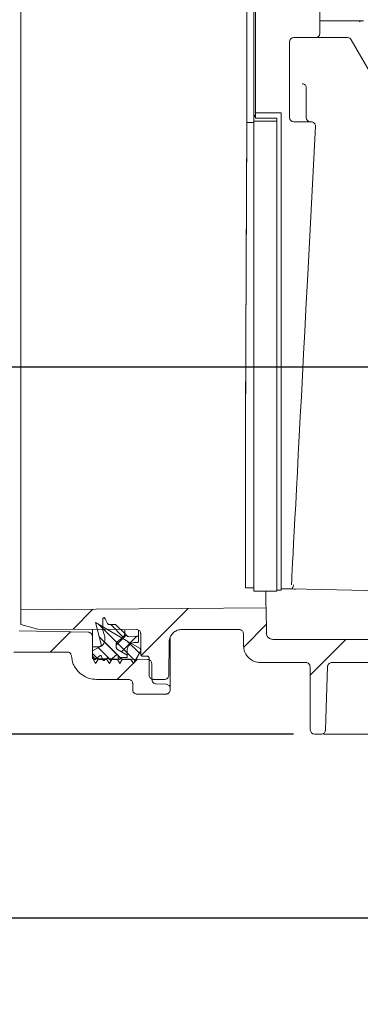
# Model space of a CAD drawing. Units: millimetres. Extents: x 372 to 1238, y 271 to 861.
# Drawn here: x 524 to 605, y 271 to 504 of the extents above; entities that cross this region are included whole.
import ezdxf

# ---------------------------------------------------------------- set-up
doc = ezdxf.new("R2010")
doc.units = ezdxf.units.MM
doc.header["$LTSCALE"] = 5
doc.layers.add('MAßLINIE_MAßZEICHNUNGEN', color=7, linetype='Continuous')
doc.styles.add('SLDTEXTSTYLE0', font='TXT', dxfattribs={"width": 0.7})
doc.dimstyles.new('SLDDIMSTYLE0', dxfattribs={"dimtxt": 26.458333, "dimasz": 17.5, "dimexe": 0, "dimexo": 0.0625, "dimgap": 6.614583, "dimtad": 0, "dimdec": 0, "dimrnd": 1e-09, "dimzin": 12, "dimdsep": 46, "dimtxsty": 'SLDTEXTSTYLE0', "dimsah": 1, "dimcen": 0.09, "dimadec": 0, "dimazin": 3, "dimtfac": 1, "dimtdec": 0, "dimtofl": 0, "dimtmove": 0, "dimatfit": 3, "dimfxl": 0, "dimfrac": 2, "dimtolj": 1, "dimtzin": 12, "dimarcsym": 0})
doc.dimstyles.new('SLDDIMSTYLE1', dxfattribs={"dimtxt": 26.458333, "dimasz": 17.5, "dimexe": 0, "dimexo": 0.0625, "dimgap": 6.614583, "dimtad": 0, "dimdec": 0, "dimrnd": 1e-09, "dimzin": 12, "dimdsep": 46, "dimtxsty": 'SLDTEXTSTYLE0', "dimsah": 1, "dimcen": 0.09, "dimadec": 0, "dimazin": 3, "dimtfac": 1, "dimtdec": 0, "dimtmove": 0, "dimatfit": 0, "dimfxl": 0, "dimfrac": 2, "dimtolj": 1, "dimtzin": 12, "dimarcsym": 0})

# ---------------------------------------------------------------- blocks, each defined once
blk = doc.blocks.new('SW_HATCH_0')
at = {"color": 0, "linetype": 'Continuous', "lineweight": 18}
for p, q in [((-94.48, -408.79), (-83.32, -397.63)), ((-110.69, -402.55), (-105.97, -397.83)), ((-103, -400.18), (-103.36, -399.82)), ((-95.94, -410.05), (-104.57, -401.42)), ((-98.76, -404.41), (-101.72, -401.46)), ((-70.07, -406.82), (-64.71, -401.47)), ((-116.11, -407.97), (-111.32, -403.18)), ((-99.01, -409.78), (-104.45, -404.34)), ((-100.32, -405.66), (-103.59, -402.39)), ((-100.39, -406.28), (-98.06, -403.95)), ((-99.2, -407.9), (-95.54, -404.23)), ((-101.62, -409.98), (-104.88, -406.72)), ((-102.27, -409.33), (-104.66, -406.94)), ((-100.25, -408.54), (-103.23, -405.56)), ((-94.91, -408.27), (-97.86, -405.32)), ((-54.29, -413.5), (-45.76, -404.97)), ((-104.99, -409.42), (-106.09, -408.31)), ((-104.72, -409.68), (-106.09, -408.31)), ((-99.37, -409.42), (-100.04, -408.75)), ((-101.78, -409.82), (-101.9, -409.7)), ((-100.16, -414.47), (-95.38, -409.69))]:
    blk.add_line(p, q, dxfattribs=at)
blk = doc.blocks.new('_D')
at = {"layer": 'MAßLINIE_MAßZEICHNUNGEN', "color": 7}
for p, q in [((713.84, 766.45), (381.53, 766.45)), ((386.53, 766.45), (386.53, 576.54)), ((386.53, 334.72), (386.53, 516.62)), ((588.7, 334.72), (381.53, 334.72))]:
    blk.add_line(p, q, dxfattribs=at)
for points in [[(386.53, 766.45), (379.03, 748.95), (394.03, 748.95)], [(386.53, 334.72), (394.03, 352.22), (379.03, 352.22)]]:
    blk.add_solid(points, dxfattribs=at)
at = {"layer": 'MAßLINIE_MAßZEICHNUNGEN', "color": 7, "insert": (372.37, 516.62), "char_height": 26.458, "attachment_point": 1, "rotation": 90, "style": 'SLDTEXTSTYLE0'}
blk.add_mtext('432', dxfattribs=at)
blk = doc.blocks.new('_D_3')
at = {"layer": 'MAßLINIE_MAßZEICHNUNGEN', "color": 7}
for p, q in [((452.54, 352.63), (452.54, 286.1)), ((1098, 346.44), (1098, 286.1)), ((452.54, 291.1), (745.02, 291.1)), ((1098, 291.1), (805.87, 291.1))]:
    blk.add_line(p, q, dxfattribs=at)
for points in [[(452.54, 291.1), (470.04, 283.6), (470.04, 298.6)], [(1098, 291.1), (1080.5, 298.6), (1080.5, 283.6)]]:
    blk.add_solid(points, dxfattribs=at)
at = {"layer": 'MAßLINIE_MAßZEICHNUNGEN', "color": 7, "insert": (745.02, 305.26), "char_height": 26.458, "attachment_point": 1, "style": 'SLDTEXTSTYLE0'}
blk.add_mtext('645', dxfattribs=at)
blk = doc.blocks.new('_D_4')
at = {"layer": 'MAßLINIE_MAßZEICHNUNGEN', "color": 7}
for p, q in [((721.43, 422.02), (721.43, 456.14)), ((474.87, 422.02), (726.43, 422.02)), ((1027.36, 411.72), (716.43, 411.72)), ((721.43, 411.72), (721.43, 381.72))]:
    blk.add_line(p, q, dxfattribs=at)
for points in [[(721.43, 422.02), (728.93, 439.52), (713.93, 439.52)], [(721.43, 411.72), (713.93, 394.22), (728.93, 394.22)]]:
    blk.add_solid(points, dxfattribs=at)
at = {"layer": 'MAßLINIE_MAßZEICHNUNGEN', "color": 7, "insert": (707.27, 456.14), "char_height": 26.46, "attachment_point": 1, "rotation": 90, "style": 'SLDTEXTSTYLE0'}
blk.add_mtext('9', dxfattribs=at)

msp = doc.modelspace()

# ---------------------------------------------------------------- linework, layer by layer
at = {"color": 7, "linetype": 'Continuous', "lineweight": 18}
for p, q in [((579.24, 482.27), (579.24, 545.14)), ((579.62, 545.09), (579.62, 482.32)), ((594.94, 524.92), (594.94, 501.22)), ((577.59, 510.22), (577.59, 480.06)), ((595.94, 504.22), (594.94, 504.22)), ((595.94, 504.22), (598.06, 504.22)), ((598.74, 504.22), (598.06, 504.22)), ((598.74, 504.22), (604.16, 504.22)), ((587.74, 499.22), (587.74, 481.22)), ((593.94, 500.22), (588.74, 500.22)), ((593.94, 500.22), (595.94, 500.22)), ((598.06, 500.22), (595.94, 500.22)), ((598.06, 500.22), (598.74, 500.22)), ((601.57, 500.22), (598.74, 500.22)), ((611.25, 484.45), (602.43, 499.72)), ((591.74, 488.21), (591.73, 488.35)), ((591.74, 488.21), (591.74, 487.64)), ((591.74, 487.64), (591.74, 481.22)), ((579.24, 482.27), (579.24, 480.37)), ((579.62, 482.32), (579.62, 481.08)), ((585.74, 482.32), (579.62, 482.32)), ((585.74, 443.9), (585.74, 482.32)), ((577.59, 480.06), (579.24, 480.06)), ((577.59, 480.06), (577.59, 477.22)), ((579.24, 480.37), (584.74, 480.37)), ((579.24, 480.37), (579.24, 449.75)), ((584.74, 481.08), (579.62, 481.08)), ((584.74, 480.37), (584.74, 481.08)), ((584.74, 449.75), (584.74, 480.37)), ((588.74, 480.22), (592.92, 480.22)), ((593.92, 479.17), (592.07, 443.91)), ((579.24, 368.72), (579.24, 449.75)), ((584.74, 368.72), (584.74, 449.75)), ((585.74, 435.48), (585.74, 443.9)), ((585.74, 368.97), (585.74, 435.48)), ((577.25, 385.06), (577.25, 384.46)), ((577.25, 384.54), (577.25, 382.51)), ((577.25, 382.81), (577.25, 382.21)), ((577.29, 369.52), (579.24, 369.52)), ((579.24, 368.72), (584.74, 368.72)), ((584.74, 368.97), (585.74, 368.97)), ((585.74, 369.22), (588.16, 369.22)), ((523.84, 364.24), (523.84, 360.79)), ((582.16, 364.75), (582.26, 358.72)), ((523.84, 360.79), (527.84, 359.7)), ((542.95, 356.12), (541.59, 361.25)), ((543.34, 362.15), (543.34, 359.43)), ((544.46, 361.02), (543.82, 362.26)), ((546.14, 360.79), (544.93, 360.75)), ((548.54, 358.61), (546.51, 360.64)), ((523.46, 359.24), (539.86, 358.96)), ((527.84, 359.7), (551.34, 359.6)), ((540.84, 359.49), (540.84, 357.96)), ((540.84, 357.96), (540.84, 353.7)), ((543.34, 359.43), (543.78, 357.82)), ((548.54, 359.44), (548.54, 358.61)), ((549.09, 358.06), (548.54, 358.61)), ((551.53, 357.98), (549.46, 357.91)), ((551.84, 359.31), (551.84, 357.69)), ((552.34, 358.6), (552.34, 353.74)), ((562.12, 359.6), (575.77, 359.6)), ((576.77, 358.61), (576.82, 355.67)), ((546.54, 355.29), (546.54, 356.28)), ((546.74, 356.68), (548.16, 357.79)), ((548.16, 357.79), (546.74, 356.68)), ((550.94, 356.5), (551.54, 356.5)), ((551.84, 356.8), (551.84, 357.69)), ((559.05, 348.73), (559.12, 356.62)), ((559.34, 357.51), (559.34, 345.6)), ((753.98, 357.24), (583.76, 357.24)), ((534.84, 354.24), (522.14, 354.24)), ((542.75, 355.52), (540.84, 354.54)), ((540.84, 352.83), (540.84, 355.5)), ((540.84, 355.5), (542.46, 355.5)), ((540.84, 354.54), (540.84, 352.99)), ((541.59, 352.49), (542.66, 353.39)), ((542.97, 353.31), (543.37, 352.32)), ((545.16, 352.4), (546.58, 353.58)), ((549.14, 353.49), (546.79, 354.86)), ((546.79, 354.86), (549.14, 353.49)), ((546.9, 353.47), (547.07, 352.65)), ((549.14, 353.49), (549.14, 354.69)), ((549.14, 352.93), (549.14, 353.49)), ((552.34, 354.49), (550.61, 351.49)), ((552.34, 354.71), (552.34, 354.49)), ((552.84, 353.24), (553.84, 353.24)), ((541.62, 351.49), (540.84, 352.83)), ((541.34, 352.49), (541.59, 352.49)), ((542.19, 352.49), (541.62, 351.49)), ((541.83, 352.7), (553.99, 352.48)), ((544.31, 352.49), (542.19, 352.49)), ((543.68, 352.23), (544.48, 352.84)), ((544.88, 351.49), (544.31, 352.49)), ((544.8, 352.72), (544.84, 352.51)), ((545.46, 352.49), (544.88, 351.49)), ((546.81, 352.49), (545.46, 352.49)), ((547.38, 351.49), (546.81, 352.49)), ((547.96, 352.49), (547.38, 351.49)), ((547.44, 352.59), (547.62, 352.89)), ((547.71, 352.93), (549.14, 352.93)), ((550.03, 352.49), (547.96, 352.49)), ((550.61, 351.49), (550.03, 352.49)), ((554.34, 352.74), (554.34, 348.74)), ((554.97, 351.49), (555.01, 347.68)), ((591.64, 351.74), (580.82, 351.74)), ((617.84, 351.74), (597.81, 351.74)), ((592.64, 350.75), (592.7, 335.72)), ((549.43, 347.74), (541.83, 347.74)), ((550.43, 345.24), (550.43, 346.74)), ((555.34, 347.74), (558.05, 347.74)), ((558.38, 346.6), (555.97, 346.69)), ((551.43, 344.24), (558.34, 344.24)), ((559.34, 345.24), (559.34, 345.6)), ((593.7, 334.72), (595.28, 334.72)), ((650.63, 334.72), (598.05, 334.72))]:
    msp.add_line(p, q, dxfattribs=at)
at = {"color": 7, "linetype": 'Continuous', "lineweight": 18, "flags": 128}
for points in [[(592.07, 443.91), (591.93, 441.16), (591.79, 438.42), (591.64, 435.71)], [(591.64, 435.71), (591.36, 430.35), (591.09, 425.09), (590.82, 419.95), (590.56, 414.97), (590.31, 410.16), (590.06, 405.54), (589.83, 401.13), (589.61, 396.95), (589.41, 393.02), (589.22, 389.36), (589.04, 385.98), (588.88, 382.89), (588.73, 380.12), (588.6, 377.66), (588.49, 375.54), (588.4, 373.76), (588.32, 372.34), (588.27, 371.26), (588.23, 370.55), (588.21, 370.21)], [(588.16, 369.22), (602.59, 368.9), (619.86, 368.52)], [(523.84, 364.24), (541.77, 364.4), (561.96, 364.57), (582.16, 364.75)], [(541.59, 361.25), (548.9, 356.99), (552.09, 355.14)], [(596.28, 335.69), (596.38, 338.36), (596.81, 350.78)]]:
    msp.add_lwpolyline(points, dxfattribs=at)
at = {"color": 7, "linetype": 'Continuous', "lineweight": 18}
for centre, radius, start, end in [((604.16, 503.72), 0.5, 30, 90), ((593.94, 501.22), 1, 270, 0), ((588.74, 499.22), 1, 90, 180), ((601.57, 499.22), 1, 30, 90), ((588.74, 481.22), 1, 180, 270), ((592.74, 481.22), 1, 180, 270), ((592.92, 479.22), 1, 357, 90), ((593.7, 335.72), 1, 180.25, 270)]:
    msp.add_arc(centre, radius, start, end, dxfattribs=at)
msp.add_ellipse((580.74, 482.27), major_axis=(1.5, 0), ratio=0.951506, start_param=3.141593, end_param=3.87132, dxfattribs=at)
for points, knots in [([(523.84, 515.18), (523.84, 515.02), (523.84, 514.71), (523.84, 513.16), (523.84, 510.81), (523.84, 507.51), (523.84, 503.31), (523.84, 498.31), (523.84, 492.56), (523.84, 486.15), (523.84, 479.16), (523.84, 471.67), (523.84, 463.78), (523.84, 455.75), (523.84, 447.7), (523.84, 439.56), (523.84, 431.24), (523.84, 422.87), (523.84, 414.7), (523.84, 406.85), (523.84, 399.42), (523.84, 392.49), (523.84, 386.16), (523.84, 380.5), (523.84, 375.59), (523.84, 371.5), (523.84, 368.26), (523.84, 366.03), (523.84, 364.65), (523.84, 364.38), (523.84, 364.24)], [0, 0, 0, 0, 0.034544, 0.069188, 0.103733, 0.14016, 0.176706, 0.213137, 0.249515, 0.28601, 0.322391, 0.358736, 0.395197, 0.431543, 0.465748, 0.499952, 0.536292, 0.572747, 0.609088, 0.64543, 0.68189, 0.718235, 0.754605, 0.791093, 0.827466, 0.863807, 0.900263, 0.936604, 0.968302, 1, 1, 1, 1]), ([(604.16, 504.22), (604.18, 504.22), (604.2, 504.22), (604.37, 504.22), (604.61, 504.22), (604.95, 504.22), (605.2, 504.22), (605.33, 504.22)], [0, 0, 0, 0, 0.253705, 0.439006, 0.61782, 0.809356, 1, 1, 1, 1]), ([(591.73, 488.35), (591.71, 488.43), (591.68, 488.62), (591.54, 488.87), (591.32, 489.08), (591.07, 489.21), (590.86, 489.26), (590.76, 489.26), (590.74, 489.26)], [0, 0, 0, 0, 0.196256, 0.449524, 0.656111, 0.834105, 0.956218, 1, 1, 1, 1]), ([(577.59, 477.22), (577.57, 473.98), (577.54, 467.51), (577.49, 457.79), (577.44, 448.08), (577.4, 438.46), (577.36, 429.16), (577.33, 420.25), (577.3, 411.82), (577.28, 403.86), (577.26, 396.53), (577.26, 391.26), (577.26, 388.76), (577.26, 388.18)], [0, 0, 0, 0, 0.098088, 0.196203, 0.294353, 0.391912, 0.488887, 0.583888, 0.67911, 0.774973, 0.871404, 0.970156, 1, 1, 1, 1]), ([(577.45, 449.79), (577.46, 450.33), (577.47, 453.03), (577.49, 457.88), (577.53, 466.49), (577.56, 472.93), (577.59, 477.22)], [0, 0, 0, 0, 0.059023, 0.295114, 0.531206, 1, 1, 1, 1]), ([(577.45, 449.97), (577.45, 449.43), (577.44, 447.81), (577.43, 445.13), (577.41, 441.92), (577.4, 438.72), (577.39, 435.56), (577.37, 432.42), (577.36, 429.32), (577.35, 426.26), (577.34, 423.24), (577.32, 420.27), (577.31, 417.36), (577.31, 414.5), (577.3, 411.71), (577.29, 408.98), (577.28, 406.33), (577.28, 403.75), (577.27, 401.25), (577.27, 398.84), (577.26, 396.9), (577.26, 395.02), (577.26, 393.19), (577.26, 391.1), (577.25, 389.11), (577.25, 387.23), (577.25, 385.88), (577.25, 385.19), (577.25, 385.05)], [0, 0, 0, 0, 0.020622, 0.061874, 0.103125, 0.144376, 0.185628, 0.226879, 0.268131, 0.309382, 0.350633, 0.391885, 0.433136, 0.474387, 0.515639, 0.55689, 0.598141, 0.639393, 0.680644, 0.721895, 0.763147, 0.783769, 0.825021, 0.866272, 0.907523, 0.948775, 0.990026, 1, 1, 1, 1]), ([(577.29, 369.52), (577.28, 369.52), (577.28, 369.53), (577.28, 369.64), (577.28, 369.89), (577.27, 370.26), (577.27, 370.76), (577.27, 371.37), (577.27, 372.11), (577.26, 372.97), (577.26, 373.95), (577.26, 375.05), (577.26, 376.26), (577.25, 377.58), (577.25, 379.02), (577.25, 380.57), (577.25, 382.23), (577.25, 383.99), (577.25, 385.86), (577.26, 387.82), (577.26, 389.89), (577.26, 392.04), (577.26, 394.29), (577.27, 396.63), (577.27, 399.05), (577.28, 401.55), (577.28, 404.13), (577.29, 406.79), (577.3, 409.51), (577.3, 412.3), (577.31, 415.15), (577.32, 418.05), (577.33, 421.01), (577.34, 424.02), (577.36, 427.07), (577.37, 430.16), (577.38, 433.29), (577.39, 436.45), (577.41, 439.64), (577.42, 442.92), (577.43, 445.73), (577.44, 448.05), (577.45, 449.21), (577.45, 449.79)], [0, 0, 0, 0, 0.012608, 0.037828, 0.063048, 0.088269, 0.113489, 0.138709, 0.163929, 0.189149, 0.214369, 0.239589, 0.264809, 0.290029, 0.315249, 0.340469, 0.365689, 0.390909, 0.416129, 0.441349, 0.46657, 0.49179, 0.51701, 0.54223, 0.56745, 0.59267, 0.61789, 0.64311, 0.66833, 0.69355, 0.71877, 0.74399, 0.76921, 0.79443, 0.81965, 0.84487, 0.87009, 0.895311, 0.920531, 0.945751, 0.972852, 0.986423, 1, 1, 1, 1]), ([(577.25, 383.88), (577.25, 384.05), (577.25, 384.42), (577.25, 384.83), (577.25, 385.06)], [0, 0, 0, 0, 0.445861, 1, 1, 1, 1]), ([(588.69, 370.2), (588.69, 370.19), (588.69, 370.12), (588.67, 369.95), (588.62, 369.69), (588.5, 369.44), (588.34, 369.26), (588.22, 369.24), (588.16, 369.23)], [0, 0, 0, 0, 0.021679, 0.121586, 0.341201, 0.560796, 0.780399, 1, 1, 1, 1]), ([(582.09, 368.72), (582.09, 368.69), (582.11, 367.61), (582.13, 366.43), (582.15, 365.11), (582.16, 364.87), (582.16, 364.75)], [0, 0, 0, 0, 0.012067, 0.385677, 0.692842, 1, 1, 1, 1]), ([(588.16, 369.23), (588.16, 369.23), (588.16, 369.23), (588.16, 369.23), (588.16, 369.23)], [0, 0, 0, 0, 0.616727, 1, 1, 1, 1]), ([(589.19, 369.2), (588.97, 369.2), (588.61, 369.21), (588.27, 369.23), (588.16, 369.23), (588.16, 369.23)], [0, 0, 0, 0, 0.622364, 0.99995, 1, 1, 1, 1]), ([(543.82, 362.26), (543.8, 362.28), (543.77, 362.33), (543.7, 362.38), (543.62, 362.4), (543.54, 362.4), (543.46, 362.36), (543.39, 362.31), (543.35, 362.23), (543.35, 362.17), (543.34, 362.15)], [0, 0, 0, 0, 0.115047, 0.241783, 0.368516, 0.495222, 0.621883, 0.748557, 0.875294, 1, 1, 1, 1]), ([(544.93, 360.75), (544.92, 360.75), (544.87, 360.75), (544.77, 360.76), (544.64, 360.82), (544.53, 360.9), (544.48, 360.98), (544.46, 361.02)], [0, 0, 0, 0, 0.0076009, 0.3068319, 0.4939736, 0.7933036, 1, 1, 1, 1]), ([(546.51, 360.64), (546.48, 360.67), (546.42, 360.72), (546.3, 360.77), (546.2, 360.79), (546.14, 360.79), (546.14, 360.79)], [0, 0, 0, 0, 0.292493, 0.549614, 0.960088, 1, 1, 1, 1]), ([(540.84, 357.96), (540.83, 358.06), (540.82, 358.24), (540.7, 358.5), (540.51, 358.73), (540.21, 358.91), (539.98, 358.95), (539.87, 358.96), (539.86, 358.96)], [0, 0, 0, 0, 0.202563, 0.338546, 0.555622, 0.772693, 0.98971, 1, 1, 1, 1]), ([(548.16, 357.79), (548.2, 357.82), (548.29, 357.9), (548.43, 358.09), (548.53, 358.33), (548.54, 358.53), (548.54, 358.61)], [0, 0, 0, 0, 0.160251, 0.385016, 0.744515, 1, 1, 1, 1]), ([(548.54, 358.61), (548.54, 358.6), (548.55, 358.47), (548.51, 358.28), (548.39, 358.01), (548.26, 357.87), (548.17, 357.79), (548.16, 357.79)], [0, 0, 0, 0, 0.030523, 0.39038, 0.615763, 0.975483, 1, 1, 1, 1]), ([(549.46, 357.91), (549.42, 357.91), (549.34, 357.92), (549.21, 357.96), (549.13, 358.02), (549.09, 358.06), (549.09, 358.06)], [0, 0, 0, 0, 0.312761, 0.569596, 0.980232, 1, 1, 1, 1]), ([(552.34, 358.6), (552.34, 358.65), (552.34, 358.77), (552.27, 359), (552.12, 359.26), (551.85, 359.48), (551.58, 359.58), (551.41, 359.59), (551.34, 359.6)], [0, 0, 0, 0, 0.10264, 0.237055, 0.451616, 0.666163, 0.880672, 1, 1, 1, 1]), ([(551.84, 357.69), (551.84, 357.69), (551.84, 357.71), (551.83, 357.77), (551.8, 357.85), (551.73, 357.93), (551.64, 357.98), (551.57, 357.99), (551.53, 357.98), (551.53, 357.98)], [0, 0, 0, 0, 0.02187, 0.153366, 0.363455, 0.573475, 0.783479, 0.993442, 1, 1, 1, 1]), ([(562.12, 359.6), (561.78, 359.56), (561.11, 359.5), (560.21, 358.98), (559.53, 358.22), (559.17, 357.38), (559.13, 356.83), (559.12, 356.62)], [0, 0, 0, 0, 0.215809, 0.431616, 0.647456, 0.86336, 1, 1, 1, 1]), ([(576.77, 358.61), (576.75, 358.73), (576.73, 358.95), (576.55, 359.25), (576.29, 359.47), (576.01, 359.58), (575.83, 359.59), (575.77, 359.6)], [0, 0, 0, 0, 0.2171858, 0.4343897, 0.6515296, 0.8686231, 1, 1, 1, 1]), ([(582.26, 358.72), (582.28, 358.55), (582.32, 358.21), (582.59, 357.77), (582.98, 357.44), (583.39, 357.27), (583.66, 357.25), (583.76, 357.24)], [0, 0, 0, 0, 0.2171757, 0.4343582, 0.6515075, 0.8686006, 1, 1, 1, 1]), ([(542.46, 355.5), (542.5, 355.5), (542.58, 355.5), (542.72, 355.56), (542.85, 355.66), (542.94, 355.81), (542.97, 355.97), (542.96, 356.08), (542.95, 356.12)], [0, 0, 0, 0, 0.104318, 0.288533, 0.472784, 0.657034, 0.841318, 1, 1, 1, 1]), ([(543.78, 357.82), (543.78, 357.79), (543.84, 357.54), (543.87, 357.06), (543.7, 356.48), (543.38, 355.98), (543.06, 355.68), (542.81, 355.55), (542.75, 355.52)], [0, 0, 0, 0, 0.03277, 0.280414, 0.528106, 0.683221, 0.930767, 1, 1, 1, 1]), ([(546.54, 356.28), (546.54, 356.3), (546.55, 356.36), (546.57, 356.47), (546.63, 356.58), (546.71, 356.65), (546.74, 356.68)], [0, 0, 0, 0, 0.1332651, 0.3657106, 0.7368369, 1, 1, 1, 1]), ([(546.74, 356.68), (546.73, 356.67), (546.68, 356.63), (546.62, 356.56), (546.56, 356.43), (546.55, 356.34), (546.54, 356.28)], [0, 0, 0, 0, 0.031451, 0.40275, 0.635089, 1, 1, 1, 1]), ([(549.14, 354.69), (549.14, 354.74), (549.15, 354.98), (549.24, 355.35), (549.5, 355.81), (549.89, 356.19), (550.41, 356.45), (550.78, 356.48), (550.94, 356.5)], [0, 0, 0, 0, 0.044992, 0.259668, 0.394123, 0.608695, 0.823266, 1, 1, 1, 1]), ([(551.54, 356.5), (551.56, 356.5), (551.62, 356.5), (551.69, 356.53), (551.76, 356.58), (551.81, 356.65), (551.84, 356.73), (551.84, 356.78), (551.84, 356.8)], [0, 0, 0, 0, 0.127469, 0.341928, 0.476068, 0.690619, 0.905175, 1, 1, 1, 1]), ([(576.82, 355.67), (576.87, 355.23), (576.97, 354.33), (577.68, 353.14), (578.72, 352.25), (579.83, 351.8), (580.55, 351.76), (580.82, 351.74)], [0, 0, 0, 0, 0.217173, 0.434345, 0.65149, 0.868585, 1, 1, 1, 1]), ([(535.84, 353.32), (535.84, 353.33), (535.83, 353.45), (535.77, 353.64), (535.62, 353.9), (535.4, 354.1), (535.11, 354.23), (534.92, 354.24), (534.84, 354.24)], [0, 0, 0, 0, 0.025884, 0.2507953, 0.3916414, 0.616433, 0.8412162, 1, 1, 1, 1]), ([(535.84, 353.32), (535.95, 352.66), (536.13, 351.58), (537.02, 350.04), (538.28, 348.77), (540.03, 347.89), (541.26, 347.79), (541.83, 347.74)], [0, 0, 0, 0, 0.2217211, 0.3625932, 0.5874352, 0.8122769, 1, 1, 1, 1]), ([(540.84, 353.7), (540.84, 353.68), (540.85, 353.56), (540.9, 353.32), (541.06, 353.06), (541.27, 352.86), (541.52, 352.73), (541.73, 352.71), (541.83, 352.7)], [0, 0, 0, 0, 0.029012, 0.2461, 0.463185, 0.599127, 0.816087, 1, 1, 1, 1]), ([(542.66, 353.39), (542.67, 353.39), (542.69, 353.41), (542.74, 353.43), (542.81, 353.44), (542.87, 353.42), (542.92, 353.39), (542.95, 353.35), (542.97, 353.32), (542.97, 353.31)], [0, 0, 0, 0, 0.075146, 0.254024, 0.432809, 0.611576, 0.723439, 0.902323, 1, 1, 1, 1]), ([(546.79, 354.86), (546.77, 354.88), (546.71, 354.91), (546.63, 355), (546.56, 355.13), (546.55, 355.24), (546.54, 355.29)], [0, 0, 0, 0, 0.169245, 0.370948, 0.693437, 1, 1, 1, 1]), ([(546.54, 355.29), (546.54, 355.27), (546.55, 355.2), (546.58, 355.09), (546.66, 354.97), (546.73, 354.9), (546.79, 354.86), (546.79, 354.86)], [0, 0, 0, 0, 0.105354, 0.427986, 0.629978, 0.952471, 1, 1, 1, 1]), ([(546.58, 353.58), (546.59, 353.59), (546.63, 353.61), (546.69, 353.63), (546.76, 353.62), (546.82, 353.59), (546.86, 353.55), (546.89, 353.51), (546.9, 353.48), (546.9, 353.47)], [0, 0, 0, 0, 0.15245, 0.3164069, 0.4802999, 0.6442035, 0.7467672, 0.9108552, 1, 1, 1, 1]), ([(552.09, 355.14), (552.11, 355.13), (552.18, 355.08), (552.27, 354.98), (552.33, 354.84), (552.34, 354.74), (552.34, 354.71)], [0, 0, 0, 0, 0.137249, 0.459894, 0.782695, 1, 1, 1, 1]), ([(552.34, 353.74), (552.35, 353.71), (552.35, 353.62), (552.4, 353.5), (552.49, 353.38), (552.61, 353.29), (552.74, 353.25), (552.82, 353.25), (552.84, 353.24)], [0, 0, 0, 0, 0.13309, 0.347732, 0.482113, 0.696625, 0.911136, 1, 1, 1, 1]), ([(554.34, 352.74), (554.34, 352.77), (554.34, 352.83), (554.31, 352.94), (554.23, 353.07), (554.1, 353.18), (553.96, 353.24), (553.88, 353.24), (553.84, 353.24)], [0, 0, 0, 0, 0.0990721, 0.2334526, 0.4479779, 0.6625511, 0.8770796, 1, 1, 1, 1]), ([(540.84, 352.99), (540.84, 352.98), (540.85, 352.92), (540.88, 352.79), (540.96, 352.67), (541.07, 352.57), (541.19, 352.51), (541.3, 352.5), (541.34, 352.49)], [0, 0, 0, 0, 0.043676, 0.258324, 0.473002, 0.607397, 0.821928, 1, 1, 1, 1]), ([(543.37, 352.32), (543.38, 352.3), (543.4, 352.27), (543.45, 352.22), (543.51, 352.2), (543.57, 352.19), (543.63, 352.2), (543.66, 352.22), (543.68, 352.23)], [0, 0, 0, 0, 0.14898, 0.333145, 0.517294, 0.701383, 0.816559, 1, 1, 1, 1]), ([(544.48, 352.84), (544.5, 352.85), (544.53, 352.87), (544.59, 352.88), (544.66, 352.87), (544.71, 352.84), (544.76, 352.8), (544.78, 352.76), (544.79, 352.73), (544.8, 352.72)], [0, 0, 0, 0, 0.133289, 0.30129, 0.46933, 0.637323, 0.742398, 0.91043, 1, 1, 1, 1]), ([(544.84, 352.51), (544.84, 352.5), (544.85, 352.47), (544.88, 352.43), (544.93, 352.38), (544.99, 352.35), (545.05, 352.35), (545.11, 352.36), (545.14, 352.38), (545.16, 352.4), (545.16, 352.4)], [0, 0, 0, 0, 0.064122, 0.228167, 0.392162, 0.556145, 0.720108, 0.822671, 0.986629, 1, 1, 1, 1]), ([(547.07, 352.65), (547.08, 352.63), (547.09, 352.59), (547.14, 352.54), (547.19, 352.5), (547.26, 352.49), (547.32, 352.5), (547.38, 352.52), (547.41, 352.55), (547.43, 352.58), (547.44, 352.59)], [0, 0, 0, 0, 0.134601, 0.276468, 0.41835, 0.560242, 0.702074, 0.790795, 0.932693, 1, 1, 1, 1]), ([(547.62, 352.89), (547.63, 352.89), (547.64, 352.91), (547.66, 352.92), (547.68, 352.93), (547.7, 352.93), (547.71, 352.93)], [0, 0, 0, 0, 0.2682248, 0.4759947, 0.8075334, 1, 1, 1, 1]), ([(554.97, 351.49), (554.96, 351.61), (554.93, 351.83), (554.76, 352.13), (554.5, 352.35), (554.23, 352.47), (554.05, 352.48), (553.99, 352.48)], [0, 0, 0, 0, 0.218576, 0.437165, 0.655711, 0.874216, 1, 1, 1, 1]), ([(592.64, 350.75), (592.63, 350.86), (592.6, 351.08), (592.43, 351.38), (592.17, 351.61), (591.89, 351.73), (591.71, 351.74), (591.64, 351.74)], [0, 0, 0, 0, 0.2153399, 0.4306922, 0.64605, 0.8613287, 1, 1, 1, 1]), ([(597.81, 351.74), (597.7, 351.73), (597.47, 351.71), (597.17, 351.54), (596.95, 351.28), (596.83, 351.01), (596.82, 350.84), (596.81, 350.78)], [0, 0, 0, 0, 0.219502, 0.438998, 0.658524, 0.878107, 1, 1, 1, 1]), ([(554.34, 348.74), (554.35, 348.67), (554.36, 348.48), (554.46, 348.24), (554.65, 348.01), (554.89, 347.83), (555.15, 347.75), (555.3, 347.74), (555.34, 347.74)], [0, 0, 0, 0, 0.141689, 0.356302, 0.490681, 0.705195, 0.919695, 1, 1, 1, 1]), ([(558.05, 347.74), (558.16, 347.75), (558.39, 347.78), (558.69, 347.95), (558.91, 348.2), (559.03, 348.48), (559.04, 348.66), (559.05, 348.73)], [0, 0, 0, 0, 0.215814, 0.431637, 0.647504, 0.863373, 1, 1, 1, 1]), ([(550.43, 346.74), (550.43, 346.78), (550.43, 346.89), (550.38, 347.11), (550.24, 347.37), (549.98, 347.6), (549.7, 347.72), (549.51, 347.74), (549.43, 347.74)], [0, 0, 0, 0, 0.073084, 0.207468, 0.422059, 0.636636, 0.851169, 1, 1, 1, 1]), ([(555.01, 347.68), (555.02, 347.56), (555.05, 347.34), (555.22, 347.04), (555.48, 346.82), (555.75, 346.71), (555.92, 346.69), (555.97, 346.69)], [0, 0, 0, 0, 0.221078, 0.442123, 0.663195, 0.884198, 1, 1, 1, 1]), ([(559.34, 345.6), (559.34, 345.66), (559.33, 345.83), (559.25, 346.06), (559.07, 346.3), (558.84, 346.49), (558.58, 346.59), (558.42, 346.6), (558.38, 346.6)], [0, 0, 0, 0, 0.114345, 0.33382, 0.471267, 0.690636, 0.910017, 1, 1, 1, 1]), ([(550.43, 345.24), (550.44, 345.17), (550.45, 344.99), (550.55, 344.75), (550.73, 344.52), (550.96, 344.34), (551.23, 344.25), (551.39, 344.24), (551.43, 344.24)], [0, 0, 0, 0, 0.132234, 0.346834, 0.481204, 0.69572, 0.910225, 1, 1, 1, 1]), ([(558.34, 344.24), (558.42, 344.25), (558.56, 344.26), (558.81, 344.34), (559.06, 344.51), (559.26, 344.79), (559.34, 345.05), (559.34, 345.2), (559.34, 345.24)], [0, 0, 0, 0, 0.144221, 0.278381, 0.492915, 0.707455, 0.922019, 1, 1, 1, 1]), ([(595.28, 334.72), (595.4, 334.73), (595.62, 334.75), (595.92, 334.93), (596.15, 335.18), (596.26, 335.45), (596.28, 335.62), (596.28, 335.69)], [0, 0, 0, 0, 0.219575, 0.43915, 0.658695, 0.878253, 1, 1, 1, 1]), ([(598.05, 334.72), (597.82, 334.72), (597.25, 334.72), (596.45, 334.72), (596.04, 334.72), (595.86, 334.72)], [0, 0, 0, 0, 0.283162, 0.687577, 1, 1, 1, 1])]:
    msp.add_open_spline(points, degree=3, knots=knots, dxfattribs=at)

# ---------------------------------------------------------------- block references
msp.add_blockref('SW_HATCH_0', (646.94, 762.21), dxfattribs=at)

# ---------------------------------------------------------------- dimensions: what is measured, and where the dimension line sits
at = {"layer": 'MAßLINIE_MAßZEICHNUNGEN', "color": 7}
for base, p1, p2, dimstyle, picture, middle in [((386.53, 766.45), (593.7, 334.72), (718.84, 766.45), 'SLDDIMSTYLE0', '_D', (386.53, 546.58)), ((721.43, 411.72), (469.87, 422.02), (1032.36, 411.72), 'SLDDIMSTYLE1', '_D_4', (721.43, 466.45))]:
    dim = msp.add_linear_dim(base=base, p1=p1, p2=p2, angle=90, dimstyle=dimstyle, dxfattribs=at)
    dim.commit()
    dim.dimension.update_dxf_attribs({"geometry": picture, "text_midpoint": middle, "dimtype": 160})
dim = msp.add_linear_dim(base=(452.54, 291.1), p1=(1098, 351.44), p2=(452.54, 357.63), dimstyle='SLDDIMSTYLE0', dxfattribs=at)
dim.commit()
dim.dimension.update_dxf_attribs({"geometry": '_D_3', "text_midpoint": (775.44, 291.1), "dimtype": 160})

doc.saveas('drawing.dxf')
